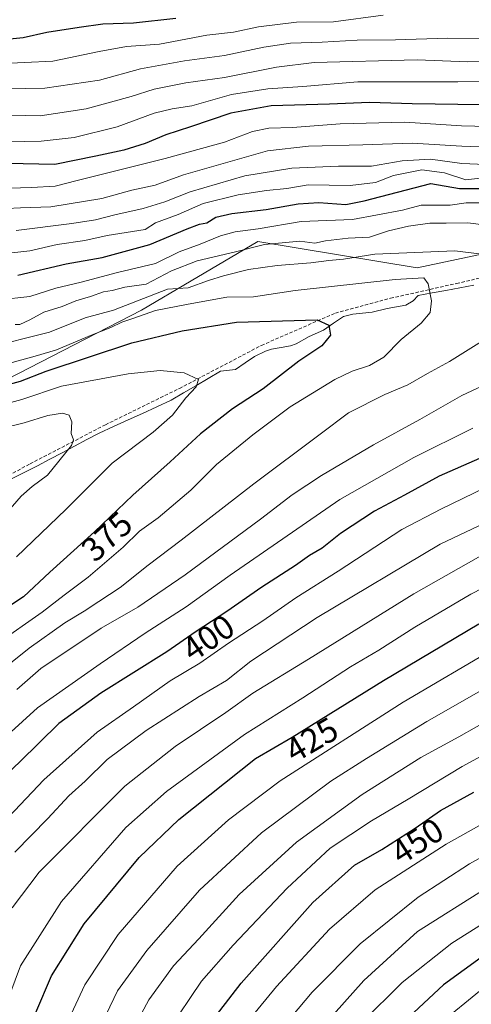
# Model space of a CAD drawing. Units: metres. Extents: x 606798 to 610226, y 4770909 to 4773276.
# Drawn here: x 609632 to 609765, y 4772440 to 4772730 of the extents above; entities that cross this region are included whole.
import ezdxf
from ezdxf.enums import TextEntityAlignment as Align

# ---------------------------------------------------------------- set-up
doc = ezdxf.new("R2010")
doc.units = ezdxf.units.M
doc.header["$MEASUREMENT"] = 0
doc.linetypes.add('TRAZOSX2', pattern=[1.5, 1, -0.5])
for name, color, linetype, lineweight in [('Arbolado forestal CxS', 92, 'Continuous', 0), ('Corriente natural lineal', 142, 'Continuous', 13), ('Curva de nivel maestra', 36, 'Continuous', 30), ('Curva de nivel normal', 36, 'Continuous', 0), ('Rótulo de curva de nivel directora', 19, 'Continuous', 0), ('Senda', 19, 'TRAZOSX2', 0)]:
    doc.layers.add(name, color=color, linetype=linetype, lineweight=lineweight)
doc.styles.add('Arial', font='txt', dxfattribs={"height": 0.2})

# ---------------------------------------------------------------- blocks, each defined once
blk = doc.blocks.new('*U152')
at = {"layer": 'Arbolado forestal CxS', "color": 92, "linetype": 'Continuous', "lineweight": 0}
blk.add_polyline3d([(609621.7945, 4772620.2717, 370.7354), (609667.9617, 4772644.0669, 377.7707), (609682.5557, 4772652.6519, 382.6824), (609702.2035, 4772664.2089, 387.3725), (609748.9921, 4772656.5057, 379.9589), (609797.1287, 4772666.6561, 388.2581), (609842.7839, 4772676.2067, 398.8712), (609842.8215, 4772676.2145, 398.8798), (609843.1983, 4772676.2933, 398.9659), (609869.3833, 4772692.4069, 409.0605), (609884.5371, 4772694.7387, 410.147), (609887.3455, 4772695.1709, 410.3788), (609889.8053, 4772695.5495, 410.7647), (609895.5681, 4772696.4361, 411.8173), (609921.9389, 4772690.5017, 413.207), (609935.1207, 4772676.9201, 419.0382), (609936.6873, 4772665.9531, 421.2576), (609927.2855, 4772640.8839, 414.0163), (609941.3865, 4772604.8493, 415.733), (609966.4567, 4772593.8809, 426.103), (609986.8257, 4772567.2461, 431.9427), (610024.4303, 4772556.2787, 447.4943)], dxfattribs=at)
blk = doc.blocks.new('*U216')
at = {"layer": 'Curva de nivel normal', "color": 36, "linetype": 'Continuous', "lineweight": 0}
for points in [[(609663.6, 4772428.96, 440), (609670.14, 4772440.96, 440), (609677.36, 4772450.96, 440), (609684.85, 4772458.96, 440), (609696.65, 4772471.98, 440), (609713.5, 4772487.39, 440), (609732.86, 4772501.46, 440), (609750.11, 4772512.33, 440), (609761.28, 4772518.45, 440), (609776.86, 4772527.26, 440)], [(609875.16, 4772732.24, 440), (609864.92, 4772728.55, 440), (609852.18, 4772725.77, 440), (609841.72, 4772724.91, 440), (609825.74, 4772723.98, 440), (609804.72, 4772723.98, 440), (609785.53, 4772723.88, 440), (609757.93, 4772724.16, 440), (609742.7, 4772723.61, 440), (609731.35, 4772723.52, 440), (609721.06, 4772722.95, 440), (609711.73, 4772722.61, 440), (609703.89, 4772721.46, 440), (609692.39, 4772719.01, 440), (609680.56, 4772717.48, 440), (609667.64, 4772715.04, 440), (609655.6, 4772711.75, 440), (609639.46, 4772709.37, 440), (609605.97, 4772708.85, 440)]]:
    blk.add_polyline3d(points, dxfattribs=at)

msp = doc.modelspace()

# ---------------------------------------------------------------- linework, layer by layer
at = {"layer": 'Arbolado forestal CxS', "color": 92, "linetype": 'Continuous', "lineweight": 0}
for points in [[(609781.36, 4772743.69, 451.91), (609842.78, 4772676.21, 398.87), (609797.13, 4772666.66, 388.26), (609748.99, 4772656.51, 379.96), (609702.2, 4772664.21, 387.37), (609682.56, 4772652.65, 382.68), (609667.96, 4772644.07, 377.77), (609621.79, 4772620.27, 370.74)], [(609443.86, 4772585.8, 340.8), (609456.29, 4772561.55, 345.03), (609492.06, 4772541.45, 353.03), (609501.79, 4772549.95, 351.95), (609517.33, 4772562.15, 349.64), (609500.41, 4772585.8, 349.18), (609512.83, 4772605.1, 361.24), (609549.03, 4772601.21, 365.26), (609570.76, 4772600.97, 366.34), (609588.69, 4772618.89, 375.86), (609605.24, 4772621.65, 375.9), (609621.79, 4772620.27, 370.74), (609667.96, 4772644.07, 377.77), (609682.56, 4772652.65, 382.68), (609702.2, 4772664.21, 387.37), (609748.99, 4772656.51, 379.96), (609797.13, 4772666.66, 388.26), (609842.78, 4772676.21, 398.87)], [(609443.86, 4772585.8, 340.8), (609456.29, 4772561.55, 345.03), (609492.06, 4772541.45, 353.03), (609501.79, 4772549.95, 351.95), (609517.33, 4772562.15, 349.64), (609500.41, 4772585.8, 349.18), (609512.83, 4772605.1, 361.24), (609549.03, 4772601.21, 365.26), (609570.76, 4772600.97, 366.34), (609588.69, 4772618.89, 375.86), (609605.24, 4772621.65, 375.9), (609621.79, 4772620.27, 370.74), (609667.96, 4772644.07, 377.77), (609682.56, 4772652.65, 382.68), (609702.2, 4772664.21, 387.37), (609748.99, 4772656.51, 379.96), (609797.13, 4772666.66, 388.26), (609842.78, 4772676.21, 398.87)]]:
    msp.add_polyline3d(points, dxfattribs=at)
at = {"layer": 'Corriente natural lineal', "color": 142, "linetype": 'Continuous', "lineweight": 13}
msp.add_polyline3d([(609765.7, 4772651.38, 382.43), (609761.6, 4772650.61, 381.52), (609757.5, 4772649.85, 381.09), (609753.4, 4772649.09, 380.15), (609749.29, 4772648.32, 379.07), (609747.86, 4772646.78, 378.62), (609745.71, 4772645.53, 378.04), (609742.95, 4772645.04, 377.68), (609740.2, 4772644.56, 377.38), (609735.84, 4772643.42, 376.74), (609732.95, 4772643.13, 376.21), (609730.07, 4772642.85, 375.83), (609727.33, 4772642.2, 375.63), (609724.4, 4772640.18, 375.27), (609721.46, 4772638.17, 374.52), (609717.29, 4772636.3, 374.23), (609713.47, 4772634.13, 373.69), (609711.79, 4772633.5, 373.34), (609708.98, 4772633.03, 373.29), (609706.17, 4772632.56, 373.2), (609704.45, 4772632, 373.09), (609701.21, 4772630.43, 372.74), (609698.42, 4772628.49, 372.22), (609695.62, 4772626.55, 371.82), (609691.16, 4772626.09, 371.29), (609687.54, 4772623.95, 370.32), (609683.91, 4772621.8, 370.07), (609680.29, 4772619.66, 369.86), (609676.67, 4772617.51, 369.56), (609672.44, 4772615.58, 368.59), (609668.21, 4772613.65, 367.61), (609663.97, 4772611.72, 367.36), (609659.74, 4772609.79, 366.75), (609655.51, 4772607.85, 365.89), (609651.88, 4772605.92, 365.83), (609648.26, 4772603.99, 365.44), (609644.63, 4772602.06, 365.11), (609641.01, 4772600.13, 364.59), (609637.38, 4772598.2, 363.74), (609633.43, 4772596.23, 363.37), (609629.47, 4772594.27, 362.81)], dxfattribs=at)
at = {"layer": 'Curva de nivel maestra', "color": 36, "linetype": 'Continuous', "lineweight": 30}
for points in [[(609678.06, 4772729.93, 450), (609665.54, 4772728.55, 450), (609656.59, 4772728.25, 450), (609649.62, 4772727.22, 450), (609640.09, 4772725.83, 450), (609633.11, 4772724.26, 450), (609624.16, 4772723.29, 450)], [(609767.72, 4772704.47, 425), (609747.54, 4772704.83, 425), (609734.97, 4772705.2, 425), (609723.2, 4772704.72, 425), (609706.04, 4772704.24, 425), (609694.22, 4772702.01, 425), (609682.39, 4772697.98, 425), (609675.06, 4772695.7, 425), (609669.06, 4772693.1, 425), (609662.75, 4772691.14, 425), (609654.49, 4772689.36, 425), (609642.42, 4772686.93, 425), (609628.4, 4772687.17, 425)], [(609631.54, 4772654.32, 400), (609645.73, 4772657.63, 400), (609656.39, 4772659.52, 400), (609670.39, 4772663.34, 400), (609681.38, 4772667.98, 400), (609684.99, 4772669.37, 400), (609687.15, 4772669.74, 400), (609689.83, 4772671.38, 400), (609694.48, 4772672.48, 400), (609704.62, 4772673.66, 400), (609714.03, 4772675.35, 400), (609720.06, 4772675.71, 400), (609728.06, 4772675.17, 400), (609733.39, 4772676.2, 400), (609753.06, 4772681.37, 400), (609761.46, 4772679.85, 400), (609770.28, 4772679.83, 400)], [(609626.56, 4772621.59, 375), (609632.39, 4772623.11, 375), (609639.89, 4772626.12, 375), (609665.13, 4772634.41, 375), (609679.9, 4772637.98, 375), (609695.9, 4772640.46, 375), (609719.61, 4772641.23, 375), (609723.09, 4772639.66, 375), (609723.56, 4772636.66, 375), (609721.03, 4772633.55, 375), (609714.18, 4772629.05, 375), (609703.73, 4772620.83, 375), (609694.7, 4772615.02, 375), (609685.28, 4772607.64, 375), (609676.36, 4772599.35, 375), (609665.35, 4772589.6, 375), (609654.07, 4772578.79, 375), (609640.97, 4772566.91, 375), (609633.19, 4772559.62, 375), (609624.13, 4772553.62, 375)], [(609767.41, 4772600.34, 400), (609755.51, 4772595.18, 400), (609745.34, 4772589.58, 400), (609736.43, 4772584.88, 400), (609726.52, 4772578.29, 400), (609721.05, 4772574, 400), (609717.34, 4772571.8, 400), (609713.22, 4772568.82, 400), (609703.35, 4772562.5, 400), (609693.06, 4772555.36, 400), (609684.05, 4772549.43, 400), (609675.35, 4772543.47, 400), (609655.94, 4772531.28, 400), (609643.65, 4772522.32, 400), (609632.11, 4772511.09, 400), (609620.99, 4772500.57, 400)], [(609636.89, 4772437.27, 425), (609641.44, 4772448.09, 425), (609651.05, 4772463.4, 425), (609667.27, 4772482.86, 425), (609678.96, 4772494.06, 425), (609701.46, 4772512, 425), (609712.29, 4772518.32, 425), (609739.14, 4772535, 425), (609767.16, 4772551.69, 425)], [(609684.68, 4772429.64, 450), (609697.22, 4772445.88, 450), (609718.38, 4772469.61, 450), (609730.63, 4772480.67, 450), (609738.66, 4772485.2, 450), (609748.44, 4772491.52, 450), (609755.89, 4772496.74, 450), (609765.73, 4772502.08, 450)], [(609988.37, 4772438.94, 475), (609968.71, 4772454.45, 475), (609959.94, 4772460.58, 475), (609951.02, 4772465.07, 475), (609943.41, 4772467.48, 475), (609936.41, 4772468.91, 475), (609928.05, 4772473.29, 475), (609922.04, 4772478.64, 475), (609912.38, 4772488.88, 475), (609903.59, 4772494.78, 475), (609898.51, 4772496.89, 475), (609892.94, 4772498.39, 475), (609880.53, 4772499.65, 475), (609861.51, 4772498.05, 475), (609845.42, 4772492.98, 475), (609818.09, 4772481.41, 475), (609793.98, 4772469.45, 475), (609775.06, 4772458.62, 475), (609756.8, 4772445.44, 475), (609739.35, 4772429.08, 475)]]:
    msp.add_polyline3d(points, dxfattribs=at)
at = {"layer": 'Curva de nivel normal', "color": 36, "linetype": 'Continuous', "lineweight": 0}
for points in [[(609738.98, 4772730.9, 445), (609724.38, 4772728.93, 445), (609713.54, 4772728.82, 445), (609702.39, 4772727.5, 445), (609695, 4772725.91, 445), (609687.13, 4772724.95, 445), (609673.2, 4772722.33, 445), (609663.53, 4772721.64, 445), (609655.44, 4772720.22, 445), (609641.89, 4772717.34, 445), (609616.73, 4772716.14, 445)], [(609621.22, 4772701.62, 435), (609638.1, 4772701.27, 435), (609651.7, 4772703.28, 435), (609664.87, 4772706.96, 435), (609671.64, 4772709.11, 435), (609680.96, 4772710.93, 435), (609692.39, 4772712.56, 435), (609707.66, 4772715.56, 435), (609718.7, 4772716.99, 435), (609749.06, 4772717.74, 435), (609763.93, 4772717.16, 435), (609773.75, 4772717.25, 435), (609788.75, 4772716.63, 435), (609816.22, 4772716.49, 435), (609845.14, 4772717.77, 435), (609858.1, 4772718.94, 435), (609864.27, 4772720.78, 435), (609873.44, 4772725.65, 435), (609885.72, 4772729.4, 435), (609900.07, 4772729.54, 435), (609910.06, 4772728.72, 435), (609915.05, 4772729.3, 435), (609918.26, 4772732.21, 435)], [(609628.41, 4772693.55, 430), (609638.47, 4772693.78, 430), (609648.08, 4772694.85, 430), (609660.73, 4772698, 430), (609671.7, 4772701.99, 430), (609676.97, 4772703.33, 430), (609682.7, 4772704.21, 430), (609694.39, 4772707.57, 430), (609705.06, 4772709.18, 430), (609715.39, 4772709.91, 430), (609731.62, 4772711.24, 430), (609760.97, 4772711.24, 430), (609774.29, 4772711.34, 430)], [(609785.42, 4772697.74, 420), (609762.04, 4772698.33, 420), (609745.39, 4772699.34, 420), (609726.39, 4772698.85, 420), (609712.39, 4772697.78, 420), (609705.39, 4772697.59, 420), (609700.56, 4772696.62, 420), (609692.38, 4772693.54, 420), (609674.89, 4772688.73, 420), (609649.06, 4772682.22, 420), (609642.56, 4772680.57, 420), (609635.56, 4772680.12, 420), (609629.06, 4772679.98, 420)], [(609624.16, 4772673.81, 415), (609632.39, 4772674.18, 415), (609641.29, 4772674.41, 415), (609656.31, 4772676.91, 415), (609665.08, 4772679.4, 415), (609671.91, 4772680.84, 415), (609680.32, 4772683.84, 415), (609705, 4772690.97, 415), (609717.09, 4772692.29, 415), (609733.09, 4772692.67, 415), (609747.53, 4772693.22, 415), (609762.15, 4772692.27, 415), (609772.76, 4772691.94, 415)], [(609769.17, 4772686.94, 410), (609762.13, 4772687.26, 410), (609752.91, 4772688.47, 410), (609744.66, 4772688.01, 410), (609735.63, 4772686.46, 410), (609725.86, 4772686.39, 410), (609712.14, 4772685.86, 410), (609698.36, 4772683.58, 410), (609682.3, 4772678.89, 410), (609674.84, 4772675.92, 410), (609668.39, 4772673.95, 410), (609660.06, 4772672.14, 410), (609654.41, 4772670.64, 410), (609647.45, 4772669.52, 410), (609631.06, 4772667.51, 410)], [(609772.71, 4772683.47, 405), (609763.39, 4772682.45, 405), (609757.06, 4772684.43, 405), (609750.39, 4772685.32, 405), (609742.06, 4772683.64, 405), (609736.73, 4772681.67, 405), (609729.36, 4772680.72, 405), (609716.93, 4772680.95, 405), (609710.66, 4772679.86, 405), (609704.72, 4772679.27, 405), (609696.39, 4772677.96, 405), (609686.06, 4772675.42, 405), (609678.73, 4772672.2, 405), (609672.06, 4772669.78, 405), (609669.06, 4772667.82, 405), (609657.87, 4772666.02, 405), (609651.3, 4772664.58, 405), (609643.12, 4772663.34, 405), (609635.04, 4772661.49, 405), (609604.77, 4772658.15, 405)], [(609626.06, 4772647.11, 395), (609635.06, 4772648.08, 395), (609642.76, 4772650.54, 395), (609650.15, 4772652.27, 395), (609660.9, 4772655.08, 395), (609672.01, 4772657.73, 395), (609679.06, 4772661.23, 395), (609685.18, 4772663.5, 395), (609691.2, 4772665.96, 395), (609695.51, 4772667.1, 395), (609702.25, 4772668.01, 395), (609714.92, 4772670.14, 395), (609730.02, 4772670.75, 395), (609744.73, 4772673.5, 395), (609750.21, 4772674.93, 395), (609758.7, 4772674.9, 395), (609763.42, 4772675.65, 395), (609768.02, 4772675.62, 395)], [(609630.78, 4772639.77, 390), (609632.16, 4772639.84, 390), (609635.13, 4772641.22, 390), (609639.23, 4772643.42, 390), (609644.58, 4772645.11, 390), (609648.66, 4772646.83, 390), (609652.96, 4772648.04, 390), (609656.73, 4772649.39, 390), (609659.31, 4772649.85, 390), (609663.05, 4772650.79, 390), (609669.31, 4772651.69, 390), (609676.73, 4772655.58, 390), (609684.36, 4772658.59, 390), (609695.54, 4772661.25, 390), (609704.09, 4772663.32, 390), (609714.48, 4772664.32, 390), (609718.92, 4772663.78, 390), (609722.06, 4772664.44, 390), (609728.73, 4772665.23, 390), (609734.97, 4772665.56, 390), (609740.56, 4772667.4, 390), (609746.49, 4772668.81, 390), (609752.76, 4772669.64, 390), (609757.53, 4772669.69, 390), (609763.91, 4772669.79, 390), (609773.91, 4772668.47, 390)], [(609783.12, 4772658.68, 385), (609760.11, 4772661.48, 385), (609736.55, 4772660.52, 385), (609727.39, 4772659.04, 385), (609723.06, 4772658.64, 385), (609717.73, 4772657.98, 385), (609707.83, 4772657.23, 385), (609699.46, 4772655.98, 385), (609692.08, 4772654.13, 385), (609687.6, 4772652.76, 385), (609681.63, 4772650.62, 385), (609675.62, 4772650.18, 385), (609659.72, 4772644, 385), (609651.39, 4772641.76, 385), (609640.89, 4772637.52, 385), (609622.06, 4772632.86, 385)], [(609625.22, 4772545.74, 380), (609638.68, 4772555.08, 380), (609645.22, 4772560.17, 380), (609652.26, 4772565.4, 380), (609662.54, 4772574.29, 380), (609667.35, 4772578.97, 380), (609672.81, 4772582.88, 380), (609682.41, 4772591.03, 380), (609690.03, 4772598.59, 380), (609700.73, 4772607.37, 380), (609711.7, 4772615.62, 380), (609724.83, 4772623.63, 380), (609729.86, 4772626.11, 380), (609735.02, 4772627.71, 380), (609739.26, 4772630.22, 380), (609744.36, 4772635.42, 380), (609750.22, 4772640.16, 380), (609752.81, 4772643.34, 380), (609753.23, 4772646.75, 380), (609752.23, 4772651.79, 380), (609751.03, 4772653.59, 380), (609742.55, 4772653.08, 380), (609713.1, 4772649.82, 380), (609700.88, 4772647.95, 380), (609693.01, 4772647.85, 380), (609681.64, 4772645.78, 380), (609672.09, 4772643.9, 380), (609665.68, 4772641.65, 380), (609662.17, 4772640.53, 380), (609658.92, 4772638.94, 380), (609653.39, 4772636.82, 380), (609642.97, 4772632.33, 380), (609637.38, 4772630.65, 380), (609629.87, 4772628.59, 380)], [(609628.46, 4772539.29, 385), (609634.85, 4772544.57, 385), (609645.42, 4772552.01, 385), (609651.06, 4772555.39, 385), (609655.41, 4772558.3, 385), (609661.7, 4772562.39, 385), (609669.93, 4772568.95, 385), (609679.64, 4772576.29, 385), (609700.95, 4772592.95, 385), (609720.48, 4772607.56, 385), (609728.82, 4772613.78, 385), (609739.56, 4772619.19, 385), (609746.25, 4772622.03, 385), (609752.1, 4772625.36, 385), (609758.55, 4772628.94, 385), (609767.93, 4772634.84, 385)], [(609623.36, 4772615.22, 370), (609632.78, 4772617.76, 370), (609644.45, 4772621.64, 370), (609664.05, 4772625.33, 370), (609673.45, 4772626.28, 370), (609680.5, 4772625.63, 370), (609684.68, 4772623.67, 370), (609684.02, 4772621.46, 370), (609680.94, 4772618.19, 370), (609677.06, 4772613.11, 370), (609671.39, 4772608.08, 370), (609659.29, 4772599.03, 370), (609645.64, 4772585.36, 370), (609631.2, 4772571.37, 370)], [(609772.22, 4772623.67, 390), (609762.17, 4772618.95, 390), (609749.82, 4772611.86, 390), (609736.17, 4772604.36, 390), (609720.87, 4772595.34, 390), (609712.29, 4772589.71, 390), (609702.95, 4772582.51, 390), (609680.74, 4772566.07, 390), (609666.81, 4772556.63, 390), (609656.06, 4772550.42, 390), (609638.37, 4772538.5, 390), (609631.31, 4772532.32, 390)], [(609626.73, 4772582.56, 365), (609632.49, 4772589.27, 365), (609635.78, 4772592.1, 365), (609640.26, 4772595.46, 365), (609647.3, 4772604.18, 365), (609647.9, 4772605.89, 365), (609647.26, 4772607.69, 365), (609647.42, 4772611.16, 365), (609646.66, 4772613.13, 365), (609644.68, 4772613.68, 365), (609640.39, 4772613.02, 365), (609633.39, 4772610.84, 365), (609627.39, 4772609.38, 365)], [(609765.36, 4772609.27, 395), (609748.07, 4772600.69, 395), (609726.32, 4772588.26, 395), (609694.06, 4772566.03, 395), (609681.06, 4772556.74, 395), (609669.06, 4772548.98, 395), (609655.73, 4772539.95, 395), (609637.39, 4772526.97, 395), (609618.54, 4772509.85, 395)], [(609625.28, 4772491.1, 405), (609639.19, 4772505.77, 405), (609654.91, 4772519.78, 405), (609665.63, 4772527.28, 405), (609676.41, 4772534.95, 405), (609685.13, 4772540.07, 405), (609693.55, 4772546.04, 405), (609703.63, 4772552.56, 405), (609713.31, 4772559.33, 405), (609725.83, 4772567.24, 405), (609744.5, 4772579.42, 405), (609756.19, 4772585.57, 405), (609768.91, 4772591.76, 405)], [(609630.67, 4772484.46, 410), (609640.35, 4772494.38, 410), (609646.57, 4772501.01, 410), (609651.35, 4772505.38, 410), (609657.88, 4772511.72, 410), (609669.34, 4772520.29, 410), (609684.88, 4772530.25, 410), (609692.91, 4772535.02, 410), (609700.13, 4772540.69, 410), (609719.6, 4772553.55, 410), (609755.84, 4772575.12, 410), (609783.94, 4772588.47, 410)], [(609770.72, 4772573.36, 415), (609748.06, 4772560.52, 415), (609717.06, 4772541.3, 415), (609700.73, 4772531.31, 415), (609692.73, 4772525.55, 415), (609677.87, 4772515.54, 415), (609662.99, 4772503.89, 415), (609637.87, 4772478.56, 415), (609629.93, 4772468.06, 415)], [(609627.63, 4772438.37, 420), (609632.37, 4772450.99, 420), (609644.43, 4772469.98, 420), (609663.35, 4772491.76, 420), (609675.3, 4772502.36, 420), (609698.25, 4772519.06, 420), (609715.36, 4772529.91, 420), (609729.39, 4772538.99, 420), (609737.73, 4772543.9, 420), (609748.39, 4772550.67, 420), (609764.84, 4772560.44, 420), (609783.18, 4772569.83, 420)], [(609772.25, 4772544.68, 430), (609744.95, 4772528.64, 430), (609708.68, 4772505.46, 430), (609693.56, 4772494, 430), (609678.39, 4772480.35, 430), (609661.06, 4772460.21, 430), (609651.31, 4772445.42, 430), (609645.29, 4772432.54, 430)], [(609774.72, 4772536.03, 435), (609751.84, 4772522.95, 435), (609734.17, 4772512, 435), (609723.64, 4772505.4, 435), (609703.28, 4772490.12, 435), (609684.97, 4772473.26, 435), (609669.47, 4772455.54, 435), (609660.88, 4772443.63, 435), (609654.17, 4772429.7, 435)], [(609675.67, 4772431.8, 445), (609685.55, 4772446.53, 445), (609694.89, 4772457.12, 445), (609710.79, 4772473.82, 445), (609723.43, 4772485.63, 445), (609735.6, 4772493.66, 445), (609746.39, 4772500.03, 445), (609762.3, 4772509.64, 445), (609776.66, 4772517.53, 445)], [(610026.9, 4772431.68, 465), (609993.04, 4772450.28, 465), (609963.68, 4772472.69, 465), (609957.64, 4772475.56, 465), (609947.83, 4772478.74, 465), (609938.52, 4772483.1, 465), (609935.03, 4772485.94, 465), (609932.29, 4772490.08, 465), (609926.03, 4772497.27, 465), (609916.05, 4772505.72, 465), (609907.41, 4772511.32, 465), (609892.88, 4772516.67, 465), (609887.21, 4772517.51, 465), (609876, 4772517.57, 465), (609860.18, 4772515.01, 465), (609839.96, 4772508.63, 465), (609809.29, 4772495.13, 465), (609769.03, 4772473.62, 465), (609749.1, 4772461.06, 465), (609733.36, 4772446.69, 465), (609713.87, 4772424.79, 465)], [(610032.48, 4772421.24, 470), (609997.04, 4772439.86, 470), (609961.78, 4772466.6, 470), (609953.98, 4772470.32, 470), (609942.81, 4772473.8, 470), (609934.98, 4772477.77, 470), (609931.21, 4772480.74, 470), (609919.42, 4772493.07, 470), (609905.3, 4772503.32, 470), (609896.44, 4772507.68, 470), (609890.6, 4772508.76, 470), (609878.25, 4772508.81, 470), (609866.43, 4772507.6, 470), (609859.05, 4772505.98, 470), (609832.03, 4772496.57, 470), (609807.75, 4772485.78, 470), (609788.82, 4772475.96, 470), (609774.65, 4772467.4, 470), (609759.22, 4772457.7, 470), (609744.66, 4772446.06, 470), (609732.78, 4772434.3, 470)], [(609697.76, 4772432.8, 455), (609707.69, 4772444.96, 455), (609723.2, 4772461.8, 455), (609736.67, 4772473.36, 455), (609757.56, 4772486.84, 455), (609786.76, 4772503.21, 455)], [(609789.64, 4772495.08, 460), (609764.46, 4772481.07, 460), (609749.28, 4772471.25, 460), (609732.24, 4772457.46, 460), (609718.11, 4772443.25, 460), (609705.74, 4772428.48, 460)], [(609754.99, 4772433.4, 480), (609768.44, 4772444.38, 480), (609789.65, 4772457.79, 480), (609815.38, 4772471.17, 480), (609841.72, 4772482.6, 480), (609862.44, 4772489.29, 480), (609878.26, 4772491.46, 480), (609888.15, 4772490.92, 480), (609895.26, 4772489.06, 480), (609906.91, 4772484.49, 480), (609910.99, 4772481.92, 480), (609919.69, 4772471.49, 480), (609925.71, 4772466.29, 480), (609930.94, 4772464.23, 480), (609939.47, 4772462.26, 480), (609947.45, 4772459.54, 480), (609963.38, 4772450.68, 480), (609980.71, 4772437.23, 480)]]:
    msp.add_polyline3d(points, dxfattribs=at)
at = {"layer": 'Senda', "color": 19, "linetype": 'TRAZOSX2', "lineweight": 0}
msp.add_lwpolyline([(609529.95, 4772577.58), (609539.02, 4772577), (609558.41, 4772574.23), (609578.19, 4772577), (609596.39, 4772582.95), (609616.96, 4772588.89), (609635.16, 4772598.8), (609657.32, 4772610.29), (609679.08, 4772620.98), (609703.21, 4772633.66), (609724.97, 4772643.17), (609741.19, 4772647.53), (609760.58, 4772651.89), (609782.92, 4772657.03), (609807.84, 4772660.6), (609822.08, 4772660.99), (609847.4, 4772660.99)], dxfattribs=at)

# ---------------------------------------------------------------- block references
at = {"layer": 'Arbolado forestal CxS', "color": 92, "linetype": 'Continuous', "lineweight": 0}
msp.add_blockref('*U152', (0, 0), dxfattribs=at)
at = {"layer": 'Curva de nivel normal', "color": 36, "linetype": 'Continuous', "lineweight": 0}
msp.add_blockref('*U216', (0, 0), dxfattribs=at)

# ---------------------------------------------------------------- texts
at = {"layer": 'Rótulo de curva de nivel directora', "color": 19, "linetype": 'Continuous', "lineweight": 0, "style": 'Arial'}
for s, rotation, p in [('375', 42.204, (609657.75, 4772577.38)), ('400', 34.4133, (609687.58, 4772547.57)), ('425', 30.2665, (609717.99, 4772517.55)), ('450', 32.8712, (609749.04, 4772487.7))]:
    msp.add_text(s, height=7, rotation=rotation, dxfattribs=at).set_placement(p, align=Align.MIDDLE_CENTER)

doc.saveas('drawing.dxf')
